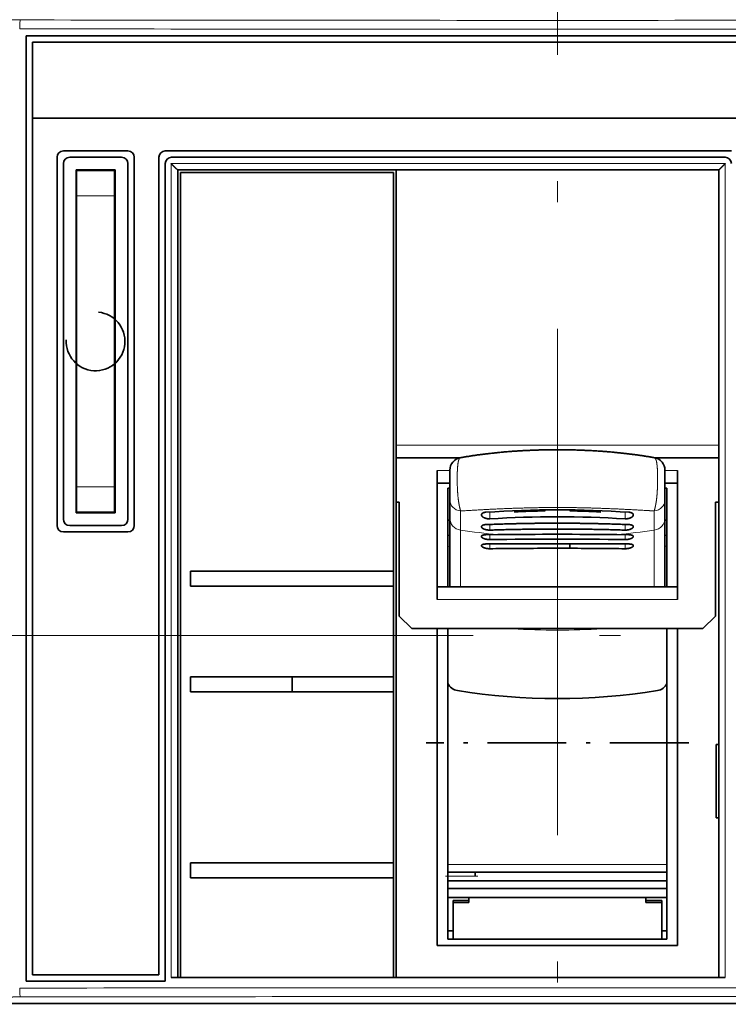
# Model space of a CAD drawing. Extents: x 0 to 420, y 0 to 297.
# Drawn here: x 61 to 78, y 194 to 218 of the extents above; entities that cross this region are included whole.
import ezdxf
from ezdxf.enums import TextEntityAlignment as Align

# ---------------------------------------------------------------- set-up
doc = ezdxf.new("R2010")
doc.units = 0
doc.linetypes.add('DASHDOT', pattern=[18.5, 12, -3, 0.5, -3])
doc.layers.get('0').update_dxf_attribs({"lineweight": 13})
doc.styles.get("Standard").update_dxf_attribs({"font": 'isocp.shx'})
doc.dimstyles.get("Standard").update_dxf_attribs({"dimtxt": 2.5, "dimasz": 2.5, "dimexe": 1.25, "dimexo": 0.625, "dimtad": 1, "dimcen": 2.5, "dimadec": 0, "dimazin": 0, "dimtfac": 1, "dimtmove": 0, "dimatfit": 0, "dimfxl": 1, "dimarcsym": 0})

# ---------------------------------------------------------------- blocks, each defined once
blk = doc.blocks.new('*D59')
at = {"color": 230, "lineweight": 13}
for p, q in [((74.215162, 247.967284), (74.215162, 267.997342)), ((99.565162, 216.315927), (99.565162, 267.997342)), ((74.215162, 265.997346), (99.565162, 265.997346))]:
    blk.add_line(p, q, dxfattribs=at)
for points in [[(76.147013, 266.514985), (74.215162, 265.997346), (76.147013, 265.479706)], [(97.63331, 265.479706), (99.565162, 265.997346), (97.63331, 266.514985)]]:
    blk.add_lwpolyline(points, dxfattribs=at)
for s, p, p2 in [('84.5', (81.802985, 266.997344), (91.977337, 266.997344)), ('3.33', (80.886319, 262.497344), (91.060673, 262.497344)), ('"', (91.060673, 262.497344), (92.894005, 262.497344))]:
    blk.add_text(s, height=2.5, dxfattribs=at).set_placement(p, p2, align=Align.FIT)
blk = doc.blocks.new('BLOCK51')
at = {"color": 7, "lineweight": 35}
for p, q in [((42.002, 33.4), (-42.002, 33.4)), ((-42.002, 33.4), (-42.002, -41.3)), ((41.5, 32.9), (-41.5, 32.9)), ((-41.5, -40.8), (-41.5, 26.9)), ((41.5, 26.9), (-41.5, 26.9)), ((-31, 24.3), (13.75, 24.3)), ((-39.55, 23.8), (-39.55, -5.3)), ((-33.45, -5.3), (-33.45, 23.8)), ((-31.5, 23.8), (-31.5, -40.8)), ((-30.5, 23.8), (13.25, 23.8)), ((-39.05, 23.3), (-39.05, -4.8)), ((-38.05, -4.3), (-38.05, 22.8)), ((-34.95, 22.8), (-34.95, -4.3)), ((-33.95, -4.8), (-33.95, 23.3)), ((-31, 23.3), (-31, -41.3)), ((12.75, 22.8), (-30.001, 22.8)), ((-30, -41.037), (-30, 22.8)), ((-29.8, 22.6), (-29.8, -41.029)), ((-12.95, -8.9), (-12.95, 22.6)), ((-12.75, 22.8), (-12.75, -41.016)), ((12.75, 22.8), (12.75, -41.024)), ((-38, 20.75), (-38, -2.25)), ((-35, 20.75), (-35, -2.25)), ((11.5, -13.45), (-11.5, -13.45)), ((-9.5, -13.45), (-9.5, -38.5)), ((-8.65, -38), (-8.65, -13.45)), ((8.65, -38), (8.65, -13.45)), ((9.5, -38.5), (9.5, -13.45)), ((-44.16, -43.075), (44.16, -43.075))]:
    blk.add_line(p, q, dxfattribs=at)
at = {"color": 7, "lineweight": 35, "ltscale": 0.15}
blk.add_line((-41.5, 32.9), (-41.5, 26.9), dxfattribs=at)
at = {"color": 7, "lineweight": 35, "ltscale": 0.1275}
for p, q in [((-39.05, 24.3), (-33.95, 24.3)), ((-33.95, -5.8), (-39.05, -5.8))]:
    blk.add_line(p, q, dxfattribs=at)
at = {"color": 7, "lineweight": 35, "ltscale": 0.1025}
for p, q in [((-38.55, 23.8), (-34.45, 23.8)), ((-34.45, -5.3), (-38.55, -5.3))]:
    blk.add_line(p, q, dxfattribs=at)
at = {"color": 7, "lineweight": 35, "ltscale": 0.0775}
for p, q in [((-34.95, 22.8), (-38.05, 22.8)), ((-38.05, -4.3), (-34.95, -4.3))]:
    blk.add_line(p, q, dxfattribs=at)
at = {"color": 7, "lineweight": 35, "ltscale": 0.00124}
for p, q in [((-38, 22.75), (-38, 22.8)), ((-35, 22.75), (-35, 22.8))]:
    blk.add_line(p, q, dxfattribs=at)
at = {"color": 7, "lineweight": 35, "ltscale": 0.075}
for p, q in [((-35, 22.75), (-38, 22.75)), ((-38, -4.25), (-35, -4.25))]:
    blk.add_line(p, q, dxfattribs=at)
at = {"color": 7, "lineweight": 35, "ltscale": 0.05}
for p, q in [((-38, 22.75), (-38, 20.75)), ((-35, 22.75), (-35, 20.75)), ((-38, -2.25), (-38, -4.25)), ((-35, -2.25), (-35, -4.25))]:
    blk.add_line(p, q, dxfattribs=at)
at = {"color": 7, "lineweight": 13}
for p, q in [((-30.535, -41.03), (-30.535, 23.3)), ((13.265, 23.3), (-30.535, 23.3)), ((13.265, 23.3), (13.265, -41.016)), ((12.75, 1.05), (-12.75, 1.05))]:
    blk.add_line(p, q, dxfattribs=at)
at = {"color": 7, "lineweight": 35, "ltscale": 0.42125}
blk.add_line((-29.8, 22.6), (-12.95, 22.6), dxfattribs=at)
at = {"color": 7, "lineweight": 13, "ltscale": 0.075}
for p, q in [((-35, 20.75), (-38, 20.75)), ((-38, -2.25), (-35, -2.25))]:
    blk.add_line(p, q, dxfattribs=at)
at = {"color": 7, "lineweight": 35, "ltscale": 0.00125}
for p, q in [((-38, 15.75), (-38.05, 15.75)), ((-34.95, 15.75), (-35, 15.75)), ((-38.05, 9.3), (-38, 9.3)), ((-38, 6.8), (-38.05, 6.8)), ((-38.05, 6.3), (-38, 6.3)), ((-34.95, 6.8), (-35, 6.8)), ((-35, 6.3), (-34.95, 6.3)), ((-38, 5.3), (-38.05, 5.3)), ((-38.05, 4.8), (-38, 4.8)), ((-34.95, 5.3), (-35, 5.3)), ((-35, 4.8), (-34.95, 4.8)), ((-38, 3.8), (-38.05, 3.8)), ((-38.05, 3.3), (-38, 3.3)), ((-34.95, 3.8), (-35, 3.8)), ((-35, 3.3), (-34.95, 3.3)), ((-38, 2.3), (-38.05, 2.3)), ((-38.05, 2.05), (-38, 2.05)), ((-34.95, 2.3), (-35, 2.3)), ((-35, 2.05), (-34.95, 2.05))]:
    blk.add_line(p, q, dxfattribs=at)
at = {"color": 7, "lineweight": 35, "ltscale": 0.00127}
blk.add_line((-35.001, 9.3), (-34.95, 9.3), dxfattribs=at)
at = {"color": 7, "lineweight": 35, "ltscale": 0.002289}
blk.add_line((-34.95, 7.966), (-35.005, 7.892), dxfattribs=at)
at = {"color": 7, "lineweight": 35, "ltscale": 0.001532}
blk.add_line((-35, 7.538), (-34.95, 7.573), dxfattribs=at)
at = {"color": 7, "lineweight": 35, "ltscale": 0.001249}
for p, q in [((-35, 0.75), (-34.95, 0.75)), ((-35, -4.25), (-34.95, -4.25))]:
    blk.add_line(p, q, dxfattribs=at)
at = {"color": 7, "lineweight": 35, "ltscale": 0.125776}
for p, q in [((-7.719, 0.05), (-12.75, 0.05)), ((12.75, 0.05), (7.719, 0.05))]:
    blk.add_line(p, q, dxfattribs=at)
at = {"color": 7, "lineweight": 13, "ltscale": 0.001249}
for p, q in [((-35, -0.25), (-34.95, -0.25)), ((-35, -3.25), (-34.95, -3.25))]:
    blk.add_line(p, q, dxfattribs=at)
at = {"color": 7, "lineweight": 35, "ltscale": 0.255}
for p, q in [((-9.5, -0.95), (-9.5, -11.15)), ((9.5, -0.95), (9.5, -11.15))]:
    blk.add_line(p, q, dxfattribs=at)
at = {"color": 7, "lineweight": 13, "ltscale": 0.025}
for p, q in [((-9.5, -0.95), (-8.5, -0.95)), ((8.5, -0.95), (9.5, -0.95))]:
    blk.add_line(p, q, dxfattribs=at)
at = {"color": 7, "lineweight": 35, "ltscale": 0.059237}
for p, q in [((-8.5, -0.926), (-8.5, -3.295)), ((8.5, -0.926), (8.5, -3.295))]:
    blk.add_line(p, q, dxfattribs=at)
at = {"color": 7, "lineweight": 35, "ltscale": 0.025}
for p, q in [((-9.5, -1.95), (-8.5, -1.95)), ((8.5, -1.95), (9.5, -1.95))]:
    blk.add_line(p, q, dxfattribs=at)
at = {"color": 7, "lineweight": 35, "ltscale": 0.003747}
blk.add_line((-8.65, -2.351), (-8.5, -2.348), dxfattribs=at)
at = {"color": 7, "lineweight": 35, "ltscale": 0.194987}
for p, q in [((-8.65, -10.15), (-8.65, -2.351)), ((8.65, -10.15), (8.65, -2.351))]:
    blk.add_line(p, q, dxfattribs=at)
at = {"color": 7, "lineweight": 35, "ltscale": 0.003748}
blk.add_line((8.5, -2.348), (8.65, -2.351), dxfattribs=at)
at = {"color": 7, "lineweight": 35, "ltscale": 0.00625}
for p, q in [((-12.5, -3.45), (-12.75, -3.45)), ((12.75, -3.45), (12.5, -3.45))]:
    blk.add_line(p, q, dxfattribs=at)
at = {"color": 7, "lineweight": 35, "ltscale": 0.225}
for p, q in [((-12.5, -3.45), (-12.5, -12.45)), ((12.5, -12.45), (12.5, -3.45))]:
    blk.add_line(p, q, dxfattribs=at)
at = {"color": 7, "lineweight": 35, "ltscale": 0.036252}
for p, q in [((-8.5, -4.745), (-8.5, -3.295)), ((8.5, -3.295), (8.5, -4.745))]:
    blk.add_line(p, q, dxfattribs=at)
at = {"color": 7, "lineweight": 13, "ltscale": 0.037892}
for p, q in [((-7.655, -5.663), (-7.653, -4.147)), ((7.653, -4.147), (7.655, -5.663))]:
    blk.add_line(p, q, dxfattribs=at)
at = {"color": 7, "lineweight": 13, "ltscale": 0.003887}
for p, q in [((-5.343, -4.384), (-5.343, -4.229)), ((5.343, -4.384), (5.343, -4.229))]:
    blk.add_line(p, q, dxfattribs=at)
at = {"color": 7, "lineweight": 13, "ltscale": 0.009597}
for p, q in [((-5.343, -4.768), (-5.343, -4.384)), ((5.343, -4.768), (5.343, -4.384))]:
    blk.add_line(p, q, dxfattribs=at)
at = {"color": 7, "lineweight": 13, "ltscale": 0.002555}
for p, q in [((-3.4, -4.232), (-3.4, -4.13)), ((3.4, -4.232), (3.4, -4.13))]:
    blk.add_line(p, q, dxfattribs=at)
at = {"color": 7, "lineweight": 13, "ltscale": 0.001826}
for p, q in [((-0.971, -4.139), (-0.971, -4.066)), ((0.971, -4.139), (0.971, -4.066))]:
    blk.add_line(p, q, dxfattribs=at)
at = {"color": 7, "lineweight": 35, "ltscale": 0.00375}
for p, q in [((-8.65, -4.884), (-8.5, -4.884)), ((8.5, -4.884), (8.65, -4.884))]:
    blk.add_line(p, q, dxfattribs=at)
at = {"color": 7, "lineweight": 35, "ltscale": 0.135123}
for p, q in [((-8.5, -4.745), (-8.5, -10.15)), ((8.5, -10.15), (8.5, -4.745))]:
    blk.add_line(p, q, dxfattribs=at)
at = {"color": 7, "lineweight": 13, "ltscale": 0.011177}
for p, q in [((-5.343, -5.661), (-5.343, -5.214)), ((5.343, -5.661), (5.343, -5.214))]:
    blk.add_line(p, q, dxfattribs=at)
at = {"color": 7, "lineweight": 13, "ltscale": 0.112175}
for p, q in [((-7.655, -5.663), (-7.653, -10.15)), ((7.653, -10.15), (7.655, -5.663))]:
    blk.add_line(p, q, dxfattribs=at)
at = {"color": 7, "lineweight": 35, "ltscale": 0.023766}
for p, q in [((-5.657, -6.029), (-4.707, -6.019)), ((5.657, -6.029), (4.707, -6.019))]:
    blk.add_line(p, q, dxfattribs=at)
at = {"color": 7, "lineweight": 13, "ltscale": 0.009648}
for p, q in [((-5.343, -6.411), (-5.343, -6.025)), ((5.343, -6.411), (5.343, -6.025))]:
    blk.add_line(p, q, dxfattribs=at)
at = {"color": 7, "lineweight": 13, "ltscale": 0.009409}
for p, q in [((-5.343, -7.132), (-5.343, -6.756)), ((5.343, -7.132), (5.343, -6.756))]:
    blk.add_line(p, q, dxfattribs=at)
at = {"color": 7, "lineweight": 35, "ltscale": 0.051429}
blk.add_line((1.029, -6.739), (-1.029, -6.739), dxfattribs=at)
at = {"color": 7, "lineweight": 13, "ltscale": 0.009057}
blk.add_line((0.971, -7.101), (0.971, -6.739), dxfattribs=at)
at = {"color": 7, "lineweight": 35, "ltscale": 0.009056}
blk.add_line((0.98, -7.101), (0.98, -6.739), dxfattribs=at)
at = {"color": 7, "lineweight": 35, "ltscale": 0.000214}
for p, q in [((-3.4, -7.112), (-3.391, -7.112)), ((3.391, -7.112), (3.4, -7.112))]:
    blk.add_line(p, q, dxfattribs=at)
at = {"color": 7, "lineweight": 35, "ltscale": 0.000218}
for p, q in [((-0.98, -7.101), (-0.971, -7.101)), ((0.971, -7.101), (0.98, -7.101))]:
    blk.add_line(p, q, dxfattribs=at)
at = {"color": 7, "lineweight": 35, "ltscale": 0.048572}
blk.add_line((-0.971, -7.101), (0.971, -7.101), dxfattribs=at)
at = {"color": 7, "lineweight": 35, "ltscale": 0.03}
for p, q in [((-29, -8.9), (-29, -10.1)), ((-12.95, -10.1), (-12.95, -8.9)), ((-29, -17.25), (-29, -18.45)), ((-20.975, -18.45), (-20.975, -17.25)), ((-12.95, -18.45), (-12.95, -17.25)), ((-29, -31.95), (-29, -33.15)), ((-12.95, -33.15), (-12.95, -31.95))]:
    blk.add_line(p, q, dxfattribs=at)
at = {"color": 7, "lineweight": 35, "ltscale": 0.40125}
for p, q in [((-29, -8.9), (-12.95, -8.9)), ((-12.95, -10.1), (-29, -10.1)), ((-29, -17.25), (-12.95, -17.25)), ((-12.95, -18.45), (-29, -18.45)), ((-29, -31.95), (-12.95, -31.95)), ((-12.95, -33.15), (-29, -33.15))]:
    blk.add_line(p, q, dxfattribs=at)
at = {"color": 7, "lineweight": 35, "ltscale": 0.17875}
blk.add_line((-12.95, -17.25), (-12.95, -10.1), dxfattribs=at)
at = {"color": 7, "lineweight": 35, "ltscale": 0.475}
for p, q in [((9.5, -10.15), (-9.5, -10.15)), ((9.5, -38.5), (-9.5, -38.5))]:
    blk.add_line(p, q, dxfattribs=at)
at = {"color": 7, "lineweight": 13, "ltscale": 0.475}
blk.add_line((9.5, -11.15), (-9.5, -11.15), dxfattribs=at)
at = {"color": 7, "lineweight": 35, "ltscale": 0.035355}
for p, q in [((-11.5, -13.45), (-12.5, -12.45)), ((11.5, -13.45), (12.5, -12.45))]:
    blk.add_line(p, q, dxfattribs=at)
at = {"color": 7, "lineweight": 35, "ltscale": 0.3375}
blk.add_line((-12.95, -31.95), (-12.95, -18.45), dxfattribs=at)
at = {"color": 7, "lineweight": 35, "ltscale": 0.145}
blk.add_line((12.55, -28.4), (12.55, -22.6), dxfattribs=at)
at = {"color": 7, "lineweight": 35, "ltscale": 0.005}
for p, q in [((12.55, -22.6), (12.75, -22.6)), ((12.75, -28.4), (12.55, -28.4))]:
    blk.add_line(p, q, dxfattribs=at)
at = {"color": 7, "lineweight": 13, "ltscale": 0.4325}
blk.add_line((-8.65, -32.08), (8.65, -32.08), dxfattribs=at)
at = {"color": 7, "lineweight": 35, "ltscale": 0.196639}
blk.add_line((-12.95, -41.016), (-12.95, -33.15), dxfattribs=at)
at = {"color": 7, "lineweight": 35, "ltscale": 0.4325}
for p, q in [((-8.65, -32.7), (8.65, -32.7)), ((-8.65, -33.389), (8.65, -33.389)), ((8.65, -33.989), (-8.65, -33.989)), ((-8.65, -34.7), (8.65, -34.7)), ((8.65, -38), (-8.65, -38))]:
    blk.add_line(p, q, dxfattribs=at)
at = {"color": 7, "lineweight": 13, "ltscale": 0.05375}
blk.add_line((-6.5, -33), (-8.65, -33), dxfattribs=at)
at = {"color": 7, "lineweight": 35, "ltscale": 0.007506}
blk.add_line((-6.5, -33), (-6.5, -32.7), dxfattribs=at)
at = {"color": 7, "lineweight": 35, "ltscale": 0.03125}
for p, q in [((-7, -34.937), (-8.25, -34.937)), ((8.25, -34.937), (7, -34.937)), ((-7, -35.084), (-8.25, -35.084)), ((8.25, -35.084), (7, -35.084))]:
    blk.add_line(p, q, dxfattribs=at)
at = {"color": 7, "lineweight": 35, "ltscale": 0.003693}
for p, q in [((-8.25, -35.084), (-8.25, -34.937)), ((8.25, -35.084), (8.25, -34.937))]:
    blk.add_line(p, q, dxfattribs=at)
at = {"color": 7, "lineweight": 35, "ltscale": 0.00961}
for p, q in [((-7, -35.084), (-7, -34.7)), ((7, -35.084), (7, -34.7))]:
    blk.add_line(p, q, dxfattribs=at)
at = {"color": 7, "lineweight": 35, "ltscale": 0.07289}
for p, q in [((-8.25, -38), (-8.25, -35.084)), ((8.25, -38), (8.25, -35.084))]:
    blk.add_line(p, q, dxfattribs=at)
at = {"color": 7, "lineweight": 35, "ltscale": 0.01}
for p, q in [((-8.25, -37.33), (-8.65, -37.33)), ((8.65, -37.33), (8.25, -37.33)), ((-8.25, -38), (-8.65, -38)), ((8.65, -38), (8.25, -38))]:
    blk.add_line(p, q, dxfattribs=at)
at = {"color": 7, "lineweight": 35, "ltscale": 0.25}
blk.add_line((-41.5, -40.8), (-31.5, -40.8), dxfattribs=at)
at = {"color": 7, "lineweight": 35, "ltscale": 0.013374}
blk.add_line((-30, -41.029), (-30.535, -41.03), dxfattribs=at)
at = {"color": 7, "lineweight": 35, "ltscale": 0.01288}
blk.add_line((12.75, -41.016), (13.265, -41.016), dxfattribs=at)
at = {"color": 7, "lineweight": 35, "ltscale": 0.27504}
blk.add_line((-42.002, -41.3), (-31, -41.3), dxfattribs=at)
at = {"color": 7, "lineweight": 13}
for centre, radius, start, end in [((0, 27732.786), 27698.162, 269.912223, 270.087777), ((0, 27821.171), 27787.248, 269.912364, 270.087636), ((-7.596, -7.116), 1.43, 129.20301, 137.47834), ((7.596, -7.116), 1.43, 42.52233, 50.79668), ((0, 38.587), 52.159, 266.08718, 273.91283), ((0, -27828.697), 27786.873, 89.912363, 90.087637), ((0, -27740.398), 27697.874, 89.912222, 90.087778)]:
    blk.add_arc(centre, radius, start, end, dxfattribs=at)
at = {"color": 7, "lineweight": 35}
for centre, radius, start, end in [((-39.05, 23.8), 0.5, 90, 180), ((-33.95, 23.8), 0.5, 0, 90), ((-31, 23.8), 0.5, 90, 180), ((-38.55, 23.3), 0.5, 90, 180), ((-34.45, 23.3), 0.5, 0, 90), ((-30.5, 23.3), 0.5, 90, 180), ((13.25, 23.3), 0.5, 0, 90), ((-36.5, 9.25), 2.32, 177.09779, 444.50327), ((-7.5, -0.926), 1, 100.08694, 180), ((7.5, -0.926), 1, 0, 79.91306), ((0, -88.747), 84.687, 86.16979, 93.83021), ((0, -94.821), 90.21, 86.60461, 93.39539), ((-39.05, -5.3), 0.5, 180, 270), ((-38.55, -4.8), 0.5, 180, 270), ((-34.45, -4.8), 0.5, 270, 0), ((-33.95, -5.3), 0.5, 270, 0), ((0, -442.604), 436.61, 89.38235, 90.61764), ((-1.98, -412.258), 405.516, 90.22894, 90.5196), ((0, -374.883), 368.512, 89.16926, 90.83072), ((-0.429, -787.683), 780.945, 90.043957, 90.232617), ((0.432, -786.587), 779.848, 89.767238, 89.956163), ((1.98, -412.233), 405.491, 89.48039, 89.77107), ((-1.4, -290.01), 282.905, 90.40503, 90.79853), ((-0.247, -449.219), 442.119, 90.09498, 90.40747), ((0.246, -449.585), 442.485, 89.59267, 89.9049), ((1.4, -290.023), 282.918, 89.20147, 89.59495), ((-7.747, -17.353), 1.002, 205.66002, 260.73394), ((7.747, -17.353), 1.002, 279.26606, 334.33996), ((0, 30.559), 49.536, 260.81368, 279.18632), ((-0.001, -27811.34), 27770.328, 89.973691, 90.061893)]:
    blk.add_arc(centre, radius, start, end, dxfattribs=at)
at = {"color": 7, "lineweight": 13}
for centre, major_axis, ratio, start_param, end_param in [((-42.433, 33.956), (-0.001, -0.7), 0.097312, 3.157376, 4.712538), ((-7.5, -3.295), (1, 0), 0.862356, 3.141593, 4.559082), ((7.5, -3.295), (1, 0), 0.862356, 4.865696, 6.283185), ((-7.5, -4.745), (1, 0), 0.929037, 3.141593, 4.557087), ((7.5, -4.745), (1, 0), 0.929037, 4.867691, 6.283185), ((0, 40.91), (49.333, 0), 0.955633, 4.556597, 4.61684), ((0, 40.91), (49.333, 0), 0.955633, 4.807938, 4.868181), ((-9, -6.847), (0.5, 0), 0.371008, 5.488403, 6.283185), ((9, -6.847), (-0.5, 0), 0.371008, 0, 0.79475), ((-42.433, -41.856), (0.001, -0.7), 0.097312, 4.71224, 6.267402)]:
    blk.add_ellipse(centre, major_axis=major_axis, ratio=ratio, start_param=start_param, end_param=end_param, dxfattribs=at)
at = {"color": 7, "lineweight": 35}
for centre, major_axis, start_param, end_param in [((0, -9.138), (-17, 0), 4.769563, 4.913747), ((-3.5, -4.088), (-0.5, 0), 1.789605, 2.953555), ((-1, -3.992), (-0.5, 0), 0.577148, 1.610519), ((0, -9.138), (-17, 0), 4.511031, 4.655215), ((1, -3.992), (-0.5, 0), 1.531073, 2.564463), ((3.5, -4.088), (-0.5, 0), 0.188043, 1.351987)]:
    blk.add_ellipse(centre, major_axis=major_axis, ratio=0.294561, start_param=start_param, end_param=end_param, dxfattribs=at)
at = {"color": 7, "lineweight": 13}
for points, knots in [([(-42.433, 34.656), (-42.592, 34.656), (-42.749, 34.657), (-42.898, 34.658), (-43.172, 34.66), (-43.382, 34.664), (-43.467, 34.666), (-43.553, 34.67), (-43.594, 34.673), (-43.601, 34.674), (-43.606, 34.675), (-43.607, 34.676)], [5.758269, 5.758269, 5.758269, 5.758269, 5.758269, 5.758269, 7.222967, 7.222967, 7.222967, 8.689246, 8.689246, 8.689246, 9.231331, 9.231331, 9.231331, 9.231331, 9.231331, 9.231331]), ([(-7.675, 0.059), (-7.697, 0.055), (-7.72, 0.039), (-7.742, 0.01), (-7.802, -0.104), (-7.846, -0.29), (-7.867, -0.431), (-7.91, -0.84), (-7.922, -1.305), (-7.924, -1.598), (-7.918, -2.125), (-7.89, -2.659), (-7.875, -2.879), (-7.835, -3.28), (-7.772, -3.658), (-7.737, -3.824), (-7.698, -3.986), (-7.659, -4.124), (-7.657, -4.132), (-7.655, -4.14), (-7.653, -4.147)], [0, 0, 0, 0, 0, 0, 0.679643, 0.679643, 0.679643, 1.975676, 1.975676, 1.975676, 4.233849, 4.233849, 4.233849, 5.814097, 5.814097, 5.814097, 7.133804, 7.133804, 7.133804, 7.212178, 7.212178, 7.212178, 7.212178, 7.212178, 7.212178]), ([(7.675, 0.059), (7.697, 0.055), (7.72, 0.039), (7.742, 0.01), (7.803, -0.106), (7.847, -0.292), (7.867, -0.433), (7.91, -0.843), (7.922, -1.305), (7.924, -1.595), (7.918, -2.118), (7.891, -2.65), (7.875, -2.872), (7.836, -3.273), (7.773, -3.653), (7.738, -3.821), (7.698, -3.984), (7.659, -4.124), (7.657, -4.132), (7.655, -4.14), (7.653, -4.147)], [0, 0, 0, 0, 0, 0, 0.643778, 0.643778, 0.643778, 1.884768, 1.884768, 1.884768, 4.068001, 4.068001, 4.068001, 5.599316, 5.599316, 5.599316, 6.88131, 6.88131, 6.88131, 6.957413, 6.957413, 6.957413, 6.957413, 6.957413, 6.957413]), ([(0, -3.876), (1.397, -3.876), (2.794, -3.903), (4.185, -3.955), (5.711, -4.035), (7.214, -4.122), (7.36, -4.13), (7.507, -4.139), (7.653, -4.147)], [0, 0, 0, 0, 0, 0, 10.706479, 10.706479, 10.706479, 11.866292, 11.866292, 11.866292, 11.866292, 11.866292, 11.866292]), ([(-42.433, -42.556), (-42.592, -42.556), (-42.749, -42.557), (-42.898, -42.558), (-43.172, -42.561), (-43.382, -42.565), (-43.467, -42.567), (-43.553, -42.57), (-43.594, -42.573), (-43.601, -42.574), (-43.606, -42.575), (-43.607, -42.576)], [5.758269, 5.758269, 5.758269, 5.758269, 5.758269, 5.758269, 7.222967, 7.222967, 7.222967, 8.689246, 8.689246, 8.689246, 9.231331, 9.231331, 9.231331, 9.231331, 9.231331, 9.231331])]:
    blk.add_open_spline(points, degree=5, knots=knots, dxfattribs=at)
at = {"color": 7, "lineweight": 35}
for points, degree, knots in [([(-30.535, 23.3), (-30.492, 23.257), (-30.449, 23.215), (-30.418, 23.184), (-30.3, 23.068), (-30.184, 22.957), (-30.109, 22.886), (-30.035, 22.821), (-30.007, 22.802), (-30.004, 22.801), (-30.002, 22.8), (-30.001, 22.8)], 5, [0, 0, 0, 0, 0, 0, 0.521846, 0.521846, 0.521846, 1.439657, 1.439657, 1.439657, 1.561758, 1.561758, 1.561758, 1.561758, 1.561758, 1.561758]), ([(13.265, 23.3), (13.224, 23.259), (13.183, 23.218), (13.145, 23.18), (13.03, 23.067), (12.919, 22.958), (12.845, 22.886), (12.777, 22.82), (12.754, 22.802), (12.752, 22.801), (12.751, 22.8), (12.75, 22.8)], 5, [0, 0, 0, 0, 0, 0, 0.501191, 0.501191, 0.501191, 1.412366, 1.412366, 1.412366, 1.53371, 1.53371, 1.53371, 1.53371, 1.53371, 1.53371]), ([(-7.675, 0.059), (-7.58, 0.076), (-7.391, 0.109), (-7.105, 0.156), (-6.817, 0.201), (-6.528, 0.244), (-6.238, 0.285), (-5.946, 0.324), (-5.653, 0.361), (-5.348, 0.397), (-5.032, 0.432), (-4.703, 0.466), (-4.373, 0.497), (-4.042, 0.526), (-3.709, 0.553), (-3.376, 0.577), (-3.041, 0.599), (-2.705, 0.618), (-2.369, 0.635), (-2.032, 0.65), (-1.694, 0.663), (-1.356, 0.673), (-1.017, 0.681), (-0.678, 0.687), (-0.339, 0.69), (-0.113, 0.691), (0, 0.691)], 3, [0, 0, 0, 0, 0.288493, 0.578202, 0.869107, 1.161181, 1.4544, 1.748728, 2.044138, 2.340588, 2.669831, 3.000247, 3.331781, 3.664367, 3.997943, 4.33244, 4.667786, 5.003908, 5.340696, 5.678104, 6.016051, 6.354452, 6.693222, 7.032271, 7.371508, 7.71084, 7.71084, 7.71084, 7.71084]), ([(0, 0.691), (0.113, 0.691), (0.339, 0.69), (0.679, 0.687), (1.018, 0.681), (1.356, 0.673), (1.694, 0.663), (2.032, 0.65), (2.369, 0.635), (2.705, 0.618), (3.041, 0.599), (3.376, 0.577), (3.709, 0.553), (4.042, 0.526), (4.373, 0.497), (4.703, 0.466), (5.032, 0.432), (5.348, 0.397), (5.653, 0.361), (5.946, 0.324), (6.238, 0.285), (6.528, 0.244), (6.817, 0.201), (7.105, 0.156), (7.391, 0.109), (7.58, 0.076), (7.675, 0.059)], 3, [0, 0, 0, 0, 0.339332, 0.678568, 1.017617, 1.356386, 1.694786, 2.032733, 2.370141, 2.706928, 3.043045, 3.378386, 3.712878, 4.04645, 4.379033, 4.710564, 5.040978, 5.37022, 5.666663, 5.962065, 6.256388, 6.549601, 6.84167, 7.132572, 7.422277, 7.710767, 7.710767, 7.710767, 7.710767]), ([(-5.657, -4.249), (-5.697, -4.251), (-5.735, -4.256), (-5.77, -4.263), (-5.855, -4.286), (-5.921, -4.322), (-5.953, -4.346), (-5.983, -4.384), (-5.996, -4.424), (-5.999, -4.435), (-6, -4.446), (-6, -4.457)], 5, [0, 0, 0, 0, 0, 0, 0.3161629, 0.3161629, 0.3161629, 0.7830765, 0.7830765, 0.7830765, 0.9493492, 0.9493492, 0.9493492, 0.9493492, 0.9493492, 0.9493492]), ([(-6, -4.457), (-6, -4.492), (-5.988, -4.528), (-5.965, -4.564), (-5.903, -4.626), (-5.812, -4.679), (-5.764, -4.7), (-5.695, -4.725), (-5.621, -4.744), (-5.6, -4.748), (-5.559, -4.756), (-5.518, -4.762), (-5.496, -4.765), (-5.453, -4.769), (-5.409, -4.77), (-5.386, -4.77), (-5.364, -4.77), (-5.343, -4.768)], 5, [0, 0, 0, 0, 0, 0, 0.52649, 0.52649, 0.52649, 0.963429, 0.963429, 0.963429, 1.121055, 1.121055, 1.121055, 1.282169, 1.282169, 1.282169, 1.453838, 1.453838, 1.453838, 1.453838, 1.453838, 1.453838]), ([(6, -4.457), (6, -4.492), (5.988, -4.528), (5.965, -4.564), (5.903, -4.626), (5.812, -4.679), (5.764, -4.7), (5.695, -4.725), (5.621, -4.744), (5.6, -4.748), (5.559, -4.756), (5.518, -4.762), (5.496, -4.765), (5.453, -4.769), (5.409, -4.77), (5.386, -4.77), (5.364, -4.77), (5.343, -4.768)], 5, [0, 0, 0, 0, 0, 0, 0.52649, 0.52649, 0.52649, 0.963428, 0.963428, 0.963428, 1.121054, 1.121054, 1.121054, 1.282168, 1.282168, 1.282168, 1.453837, 1.453837, 1.453837, 1.453837, 1.453837, 1.453837]), ([(5.657, -4.249), (5.697, -4.251), (5.735, -4.256), (5.77, -4.263), (5.855, -4.286), (5.921, -4.322), (5.953, -4.346), (5.983, -4.384), (5.996, -4.424), (5.999, -4.435), (6, -4.446), (6, -4.457)], 5, [0, 0, 0, 0, 0, 0, 0.3161629, 0.3161629, 0.3161629, 0.7830765, 0.7830765, 0.7830765, 0.9493492, 0.9493492, 0.9493492, 0.9493492, 0.9493492, 0.9493492]), ([(-5.657, -5.225), (-5.72, -5.227), (-5.78, -5.234), (-5.834, -5.247), (-5.921, -5.278), (-5.975, -5.321), (-5.992, -5.343), (-6, -5.367), (-6, -5.392)], 5, [0, 0, 0, 0, 0, 0, 0.5000387, 0.5000387, 0.5000387, 0.929687, 0.929687, 0.929687, 0.929687, 0.929687, 0.929687]), ([(-6, -5.392), (-6, -5.413), (-5.993, -5.436), (-5.98, -5.458), (-5.933, -5.512), (-5.852, -5.561), (-5.794, -5.588), (-5.691, -5.622), (-5.578, -5.645), (-5.537, -5.651), (-5.473, -5.658), (-5.409, -5.661), (-5.386, -5.661), (-5.364, -5.661), (-5.343, -5.661)], 5, [0, 0, 0, 0, 0, 0, 0.380905, 0.380905, 0.380905, 0.94567, 0.94567, 0.94567, 1.263637, 1.263637, 1.263637, 1.434971, 1.434971, 1.434971, 1.434971, 1.434971, 1.434971]), ([(6, -5.392), (6, -5.413), (5.993, -5.436), (5.98, -5.458), (5.933, -5.512), (5.852, -5.561), (5.794, -5.588), (5.691, -5.622), (5.578, -5.645), (5.537, -5.651), (5.473, -5.658), (5.409, -5.661), (5.386, -5.661), (5.364, -5.661), (5.343, -5.661)], 5, [0, 0, 0, 0, 0, 0, 0.380905, 0.380905, 0.380905, 0.945669, 0.945669, 0.945669, 1.263636, 1.263636, 1.263636, 1.434971, 1.434971, 1.434971, 1.434971, 1.434971, 1.434971]), ([(5.657, -5.225), (5.72, -5.227), (5.78, -5.234), (5.834, -5.247), (5.921, -5.278), (5.975, -5.321), (5.992, -5.343), (6, -5.367), (6, -5.392)], 5, [0, 0, 0, 0, 0, 0, 0.5000387, 0.5000387, 0.5000387, 0.929687, 0.929687, 0.929687, 0.929687, 0.929687, 0.929687]), ([(-5.657, -6.029), (-5.735, -6.03), (-5.81, -6.037), (-5.879, -6.052), (-5.954, -6.083), (-5.99, -6.125), (-5.997, -6.138), (-6, -6.151), (-6, -6.165)], 5, [0, 0, 0, 0, 0, 0, 0.7063109, 0.7063109, 0.7063109, 0.975313, 0.975313, 0.975313, 0.975313, 0.975313, 0.975313]), ([(-6, -6.165), (-6, -6.191), (-5.987, -6.219), (-5.962, -6.246), (-5.86, -6.321), (-5.696, -6.376), (-5.577, -6.401), (-5.456, -6.413), (-5.343, -6.411)], 5, [0, 0, 0, 0, 0, 0, 0.524465, 0.524465, 0.524465, 1.545719, 1.545719, 1.545719, 1.545719, 1.545719, 1.545719]), ([(5.343, -6.411), (5.467, -6.413), (5.601, -6.399), (5.733, -6.369), (5.89, -6.308), (5.975, -6.23), (5.991, -6.208), (6, -6.186), (6, -6.165)], 5, [0, 0, 0, 0, 0, 0, 1.120436, 1.120436, 1.120436, 1.540901, 1.540901, 1.540901, 1.540901, 1.540901, 1.540901]), ([(6, -6.165), (6, -6.147), (5.994, -6.129), (5.981, -6.112), (5.932, -6.072), (5.85, -6.046), (5.789, -6.035), (5.725, -6.03), (5.657, -6.029)], 5, [0, 0, 0, 0, 0, 0, 0.3710961, 0.3710961, 0.3710961, 0.9790141, 0.9790141, 0.9790141, 0.9790141, 0.9790141, 0.9790141]), ([(-5.657, -6.759), (-5.735, -6.759), (-5.81, -6.766), (-5.879, -6.78), (-5.954, -6.81), (-5.99, -6.852), (-5.997, -6.864), (-6, -6.877), (-6, -6.89)], 5, [0, 0, 0, 0, 0, 0, 0.7057153, 0.7057153, 0.7057153, 0.9741383, 0.9741383, 0.9741383, 0.9741383, 0.9741383, 0.9741383]), ([(-6, -6.89), (-6, -6.916), (-5.987, -6.943), (-5.962, -6.97), (-5.86, -7.043), (-5.696, -7.098), (-5.577, -7.122), (-5.456, -7.134), (-5.343, -7.132)], 5, [0, 0, 0, 0, 0, 0, 0.523048, 0.523048, 0.523048, 1.543032, 1.543032, 1.543032, 1.543032, 1.543032, 1.543032]), ([(5.343, -7.132), (5.467, -7.134), (5.601, -7.119), (5.733, -7.09), (5.89, -7.03), (5.975, -6.954), (5.992, -6.933), (6, -6.911), (6, -6.891)], 5, [0, 0, 0, 0, 0, 0, 1.119438, 1.119438, 1.119438, 1.538882, 1.538882, 1.538882, 1.538882, 1.538882, 1.538882]), ([(6, -6.891), (6, -6.872), (5.994, -6.855), (5.981, -6.839), (5.932, -6.8), (5.85, -6.775), (5.789, -6.764), (5.725, -6.759), (5.657, -6.759)], 5, [0, 0, 0, 0, 0, 0, 0.370079, 0.370079, 0.370079, 0.9770534, 0.9770534, 0.9770534, 0.9770534, 0.9770534, 0.9770534])]:
    blk.add_open_spline(points, degree=degree, knots=knots, dxfattribs=at)
at = {"color": 7, "lineweight": 13}
blk.add_open_spline([(-7.653, -4.147), (-6.157, -4.059), (-4.635, -3.973), (-3.099, -3.909), (-1.55, -3.876), (0, -3.876)], degree=5, dxfattribs=at)
at = {"color": 7, "lineweight": 35}
for points in [[(5.657, -5.225), (3.462, -5.145), (1.16, -5.089), (-1.16, -5.089), (-3.462, -5.145), (-5.657, -5.225)], [(5.343, -5.661), (3.27, -5.6), (1.096, -5.555), (-1.096, -5.555), (-3.27, -5.6), (-5.343, -5.661)]]:
    blk.add_open_spline(points, degree=5, dxfattribs=at)

msp = doc.modelspace()

# ---------------------------------------------------------------- linework, layer by layer
at = {"color": 7, "linetype": 'DASHDOT', "lineweight": 13}
for p, q in [((74.215162, 161.376195), (74.215162, 245.967283)), ((41.714403, 203.103428), (104.858812, 203.103428))]:
    msp.add_line(p, q, dxfattribs=at)
at = {"color": 7, "linetype": 'DASHDOT', "lineweight": 13, "ltscale": 0.155705}
msp.add_line((77.329177, 200.553428), (71.100997, 200.553428), dxfattribs=at)
at = {"color": 7, "linetype": 'DASHDOT', "lineweight": 13, "ltscale": 0.1557}
msp.add_line((77.329161, 200.565424), (71.101161, 200.565424), dxfattribs=at)
at = {"color": 7, "linetype": 'DASHDOT', "lineweight": 13, "ltscale": 0.019355}
msp.add_line((72.329677, 197.403428), (71.555492, 197.403428), dxfattribs=at)

# ---------------------------------------------------------------- block references
at = {"lineweight": 0, "xscale": 0.3, "yscale": 0.3, "zscale": 0.3}
msp.add_blockref('BLOCK51', (74.215162, 207.303428), dxfattribs=at)

# ---------------------------------------------------------------- dimensions: what is measured, and where the dimension line sits
at = {"color": 0, "lineweight": 0}
dim = msp.add_linear_dim(base=(74.215162, 265.997345), p1=(99.565162, 214.315928), p2=(74.215162, 245.967285), angle=179.999046, dimstyle='STANDARD', override={"dimlfac": 3.333333}, dxfattribs=at)
dim.commit()
dim.dimension.update_dxf_attribs({"geometry": '*D59', "text_midpoint": (86.890162, 265.997345), "dimtype": 160, "oblique_angle": 89.999523})

doc.saveas('drawing.dxf')
